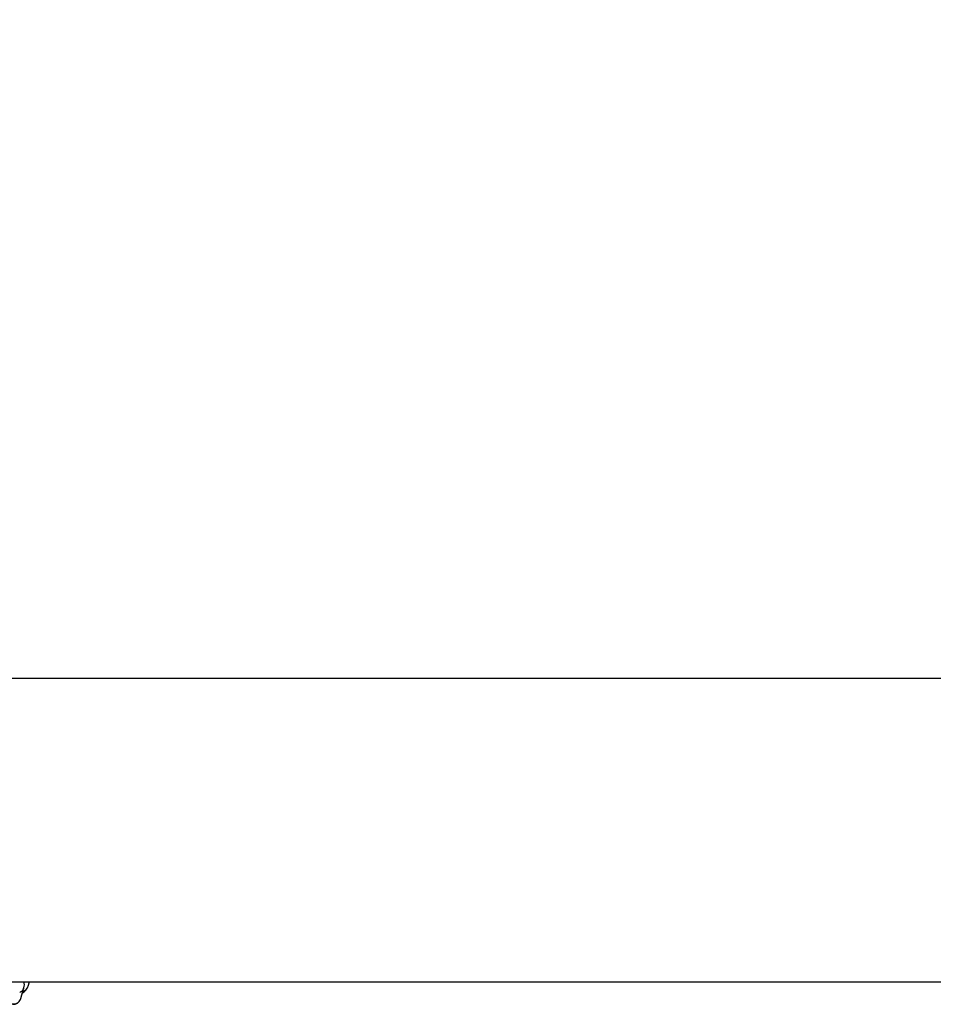
# Model space of a CAD drawing. Units: millimetres. Extents: x -5816 to 3753, y -5955 to 7236.
# Drawn here: x 923 to 1267, y -67 to 305 of the extents above; entities that cross this region are included whole.
import ezdxf

# ---------------------------------------------------------------- set-up
doc = ezdxf.new("R2010")
doc.units = ezdxf.units.MM
doc.header["$LTSCALE"] = 110
doc.header["$PDSIZE"] = -1
doc.linetypes.add('PHANTOM', pattern=[12.7, 6.35, -1.27, 1.27, -1.27, 1.27, -1.27])
doc.layers.add('DIMENSIONS', color=8, linetype='Continuous')
doc.layers.add('ES_Equipment', color=7, linetype='Continuous')
doc.styles.add('SLDTEXTSTYLE0', font='calibri.ttf')
doc.dimstyles.new('SLDDIMSTYLE0', dxfattribs={"dimtxt": 261.9375, "dimasz": 261.9375, "dimexe": 0, "dimexo": 0.0625, "dimgap": 65.484375, "dimtad": 0, "dimtih": 1, "dimtoh": 1, "dimlfac": 1, "dimrnd": 1e-09, "dimzin": 12, "dimdsep": 46, "dimtxsty": 'SLDTEXTSTYLE0', "dimblk1": 'OBLIQUE', "dimblk2": 'OBLIQUE', "dimsah": 1, "dimcen": 0.09, "dimadec": 0, "dimazin": 3, "dimtfac": 1, "dimtofl": 0, "dimtmove": 0, "dimatfit": 3, "dimldrblk": 'OBLIQUE', "dimfxl": 1, "dimfrac": 2, "dimtolj": 1, "dimtzin": 12, "dimarcsym": 0})

# ---------------------------------------------------------------- blocks, each defined once
blk = doc.blocks.new('_Oblique')
at = {"color": 0, "linetype": 'ByBlock', "lineweight": -2}
blk.add_line((-0.5, -0.5), (0.5, 0.5), dxfattribs=at)
blk = doc.blocks.new('*D2')
at = {"layer": 'Defpoints', "color": 0, "ltscale": 25, "transparency": 16777216}
for p in [(3621.77, 7097.34), (-3621.33, 7.05), (3621.77, 7.05)]:
    blk.add_point(p, dxfattribs=at)
at = {"layer": 'DIMENSIONS', "color": 0, "lineweight": -2, "ltscale": 25, "transparency": 16777216}
for p, q in [((-3621.33, 7.11), (-3621.33, 7097.34)), ((-3621.33, 7097.34), (-461.09, 7097.34)), ((3621.77, 7097.34), (461.53, 7097.34)), ((3621.77, 7.11), (3621.77, 7097.34))]:
    blk.add_line(p, q, dxfattribs=at)
at = {"layer": 'DIMENSIONS', "color": 0, "lineweight": -2, "ltscale": 25, "transparency": 16777216, "xscale": 261.9374999999999, "yscale": 261.9374999999999, "zscale": 261.9374999999999, "rotation": 180}
blk.add_blockref('_Oblique', (-3621.33, 7097.34), dxfattribs=at)
at = {"layer": 'DIMENSIONS', "color": 0, "lineweight": -2, "ltscale": 25, "transparency": 16777216, "xscale": 261.9374999999999, "yscale": 261.9374999999999, "zscale": 261.9374999999999}
blk.add_blockref('_Oblique', (3621.77, 7097.34), dxfattribs=at)
at = {"layer": 'DIMENSIONS', "color": 0, "ltscale": 25, "transparency": 16777216, "insert": (0.22, 7231.53), "char_height": 261.937, "attachment_point": 2, "style": 'SLDTEXTSTYLE0'}
blk.add_mtext('\\A1;7243', dxfattribs=at)

msp = doc.modelspace()

# ---------------------------------------------------------------- linework, layer by layer
at = {"layer": 'ES_Equipment', "color": 7, "linetype": 'Continuous', "lineweight": 25}
for p, q in [((1524.22, 56.26), (-1523.78, 56.26)), ((-1523.78, -58.04), (1524.22, -58.04)), ((925.76, -59.74), (926.26, -58.04)), ((923, -64.39), (924.21, -60.25))]:
    msp.add_line(p, q, dxfattribs=at)
at = {"layer": 'ES_Equipment', "color": 7, "linetype": 'Continuous', "lineweight": 25, "flags": 128}
msp.add_lwpolyline([(914.94, -60.37), (915.01, -60.54), (915.44, -61.46), (915.88, -62.35), (916.3, -63.16), (916.71, -63.88), (917.1, -64.51), (917.51, -65.08), (918.05, -65.67), (918.56, -66.06), (919.17, -66.36), (919.95, -66.53), (920.84, -66.46), (921.71, -66.1), (922.44, -65.47), (922.87, -64.74), (922.97, -64.41)], dxfattribs=at)
at = {"layer": 'ES_Equipment', "color": 7, "linetype": 'Continuous', "lineweight": 25}
for centre, radius, start, end in [((920.14, -59.06), 4.21, 343.313, 14.0711), ((921.44, -58.27), 4.54, 298.6673, 341.4784)]:
    msp.add_arc(centre, radius, start, end, dxfattribs=at)
at = {"layer": 'ES_Equipment', "color": 8, "linetype": 'PHANTOM', "lineweight": 18}
for centre, radius, start, end in [((920.33, -63.57), 2.79, 164.462, 343.0558), ((921.59, -59.48), 2.73, 291.5388, 342.9785), ((923.13, -58.96), 2.74, 284.1935, 343.5329)]:
    msp.add_arc(centre, radius, start, end, dxfattribs=at)

# ---------------------------------------------------------------- dimensions: what is measured, and where the dimension line sits
at = {"layer": 'DIMENSIONS', "ltscale": 25}
dim = msp.add_linear_dim(base=(3621.77, 7097.34), p1=(-3621.33, 7.05), p2=(3621.77, 7.05), dimstyle='SLDDIMSTYLE0', override={"dimdec": 0, "dimrnd": 0}, dxfattribs=at)
dim.commit()
dim.dimension.update_dxf_attribs({"geometry": '*D2', "text_midpoint": (0.22, 7097.34), "dimtype": 128})

doc.saveas('drawing.dxf')
